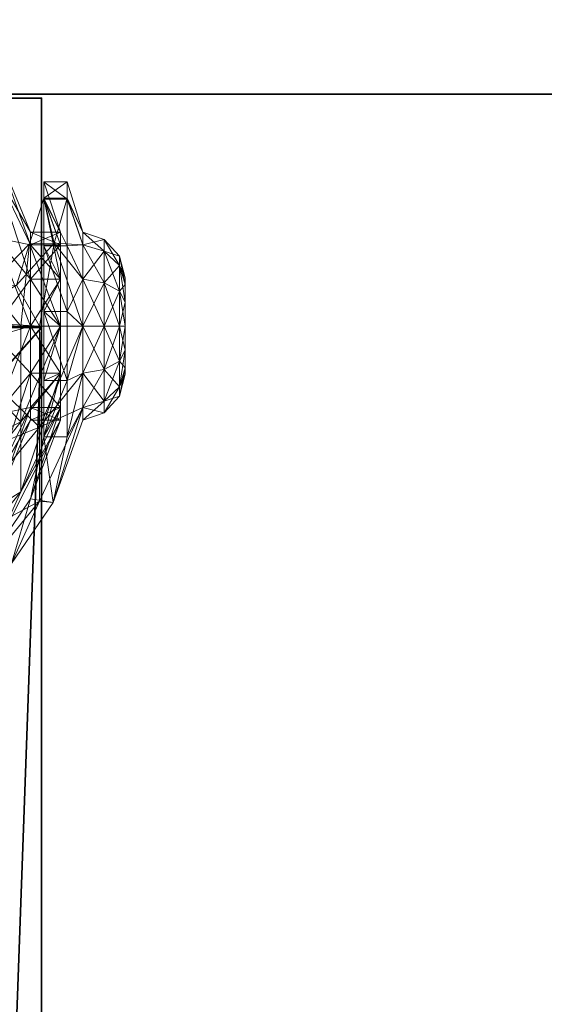
# Model space of a CAD drawing. Extents: x 0 to 188, y -56 to 200.
# Drawn here: x 32 to 34, y 90 to 92 of the extents above; entities that cross this region are included whole.
import ezdxf

# ---------------------------------------------------------------- set-up
doc = ezdxf.new("R2010")
doc.units = 0
doc.header["$LTSCALE"] = 0.3
doc.header["$MEASUREMENT"] = 0
for name, color, linetype in [('A-FURN-ATTRIBUTE-T', 7, 'Continuous'), ('AFURFR-P', 2, 'Continuous'), ('EDGE', 1, 'Continuous'), ('FOND-H', 1, 'Continuous'), ('PIETEMENT-V', 2, 'Continuous'), ('SURFACE-H', 7, 'Continuous')]:
    doc.layers.add(name, color=color, linetype=linetype)
doc.layers.add('QUINCAILLERIE-SN', color=4, linetype='Continuous', lineweight=13)
doc.styles.add('LOGIFLEX - Notes', font='ARIALN.TTF', dxfattribs={"height": 0.09375})

# ---------------------------------------------------------------- blocks, each defined once
blk = doc.blocks.new('3-LV2048BR')
at = {"layer": 'EDGE'}
mesh = blk.add_polyface(dxfattribs=at)
corners = [(48, -20, 29), (48, 0, 29), (48, 0, 28), (48, -20, 28), (0, 0, 29), (0, 0, 28), (0, -20, 29), (0, -20, 28)]
mesh.append_faces([[corners[k] for k in face] for face in [(0, 1, 2, 2), (2, 3, 0, 0), (1, 4, 5, 5), (5, 2, 1, 1), (6, 0, 3, 3), (3, 7, 6, 6), (4, 6, 7, 7), (7, 5, 4, 4)]], dxfattribs={"vtx2": -1, "vtx3": -1})
at = {"layer": 'SURFACE-H'}
mesh = blk.add_polyface(dxfattribs=at)
corners = [(48, -20, 29), (0, -20, 29), (0, 0, 29), (48, 0, 29)]
mesh.append_faces([[corners[k] for k in face] for face in [(0, 1, 2, 2), (2, 3, 0, 0)]], dxfattribs={"vtx2": -1, "vtx3": -1})
mesh = blk.add_polyface(dxfattribs=at)
corners = [(0, -20, 28), (48, -20, 28), (48, 0, 28), (0, 0, 28)]
mesh.append_faces([[corners[k] for k in face] for face in [(0, 1, 2, 2), (2, 3, 0, 0)]], dxfattribs={"vtx2": -1, "vtx3": -1})
blk = doc.blocks.new('3_LV2048BR_____XI_____XO_____CONNECTIVITY_____No_____GROMMET3_____GRC_____MODESTY_____NO')
blk.add_blockref('3-LV2048BR', (0, 0))
at = {"layer": 'A-FURN-ATTRIBUTE-T', "style": 'LOGIFLEX - Notes'}
blk.add_attdef('CAPTG', (0, 1), '', height=2.5, dxfattribs=at)
at = {"layer": 'A-FURN-ATTRIBUTE-T', "style": 'LOGIFLEX - Notes', "flags": 1}
for tag in ['CAPPN', 'CAPMG', 'CAPMC', 'CAPQT', 'CAPDH']:
    blk.add_attdef(tag, (0, 0), '', height=0.001, dxfattribs=at)
blk = doc.blocks.new('3_LV18LSMOBD_____XI_____XO_____CUSHION_____None')
at = {"layer": 'AFURFR-P'}
for p in [(0, -17.375, 2.75), (0, -18, 23.375)]:
    blk.add_point(p, dxfattribs=at)
at = {"layer": 'A-FURN-ATTRIBUTE-T', "style": 'LOGIFLEX - Notes'}
blk.add_attdef('CAPTG', (0, 1), '', height=2.5, dxfattribs=at)
at = {"layer": 'A-FURN-ATTRIBUTE-T', "style": 'LOGIFLEX - Notes', "flags": 1}
for tag in ['CAPPN', 'CAPMG', 'CAPMC', 'CAPQT', 'CAPDH']:
    blk.add_attdef(tag, (0, 0), '', height=0.001, dxfattribs=at)
at = {"layer": 'EDGE'}
mesh = blk.add_polyface(dxfattribs=at)
corners = [(0, 0, 23.375), (15.3125, 0, 23.375), (0, 0, 24), (15.3125, 0, 24), (0, -18, 23.375), (0, -18, 24), (15.3125, -18, 23.375), (15.3125, -18, 24)]
mesh.append_faces([[corners[k] for k in face] for face in [(0, 1, 2, 2), (3, 2, 1, 1), (4, 0, 5, 5), (2, 5, 0, 0), (1, 6, 3, 3), (7, 3, 6, 6), (6, 4, 7, 7), (5, 7, 4, 4)]], dxfattribs={"vtx1": -1, "vtx2": -1})
at = {"layer": 'FOND-H'}
mesh = blk.add_polyface(dxfattribs=at)
corners = [(0, -17.375, 3.375), (0, -17.375, 2.75), (15.3125, -17.375, 3.375), (15.3125, -17.375, 2.75), (15.3125, 0, 3.375), (0, 0, 3.375), (15.3125, 0, 2.75), (0, 0, 2.75)]
mesh.append_faces([[corners[k] for k in face] for face in [(0, 1, 2, 2), (2, 4, 0, 0), (3, 6, 2, 2), (1, 7, 3, 3), (0, 5, 1, 1), (7, 5, 6, 6)]], dxfattribs={"vtx1": -1, "vtx2": -1})
mesh.append_faces([[corners[k] for k in face] for face in [(1, 3, 2, 2), (4, 5, 0, 0), (6, 4, 2, 2), (7, 6, 3, 3), (5, 7, 1, 1), (5, 4, 6, 6)]], dxfattribs={"vtx2": -1, "vtx3": -1})
at = {"layer": 'PIETEMENT-V'}
mesh = blk.add_polyface(dxfattribs=at)
corners = [(0, -17.375, 3.375), (0.625, -17.375, 3.375), (0, -17.375, 23.375), (0.625, -17.375, 23.375), (0, 0, 23.375), (0, 0, 3.375), (0.625, 0, 23.375), (0.625, 0, 3.375)]
mesh.append_faces([[corners[k] for k in face] for face in [(0, 1, 2, 2), (2, 4, 0, 0), (3, 6, 2, 2), (1, 7, 3, 3), (0, 5, 1, 1), (7, 5, 6, 6)]], dxfattribs={"vtx1": -1, "vtx2": -1})
mesh.append_faces([[corners[k] for k in face] for face in [(1, 3, 2, 2), (4, 5, 0, 0), (6, 4, 2, 2), (7, 6, 3, 3), (5, 7, 1, 1), (5, 4, 6, 6)]], dxfattribs={"vtx2": -1, "vtx3": -1})
at = {"layer": 'QUINCAILLERIE-SN'}
mesh = blk.add_polyface(dxfattribs=at)
corners = [(0.1243, -17.3788, 0.4764), (0.1243, -17.1377, 0.541), (0.4774, -16.9611, 0.2352), (0.1243, -16.9611, 0.7175), (0.1243, -16.8965, 0.9587), (0.4774, -16.5435, 0.9587), (0.1243, -16.9611, 1.1998), (0.1243, -17.1377, 1.3763), (0.3927, -16.8068, 1.4895), (0.3343, -16.7046, 1.25), (0.3681, -16.6748, 1.25), (0.4032, -16.6467, 1.25), (0.4397, -16.6204, 1.25), (0.4774, -17.2354, 1.7816), (0.4774, -16.9611, 1.6821), (0.0561, -17.118, 1.4104), (0.3527, -16.7415, 1.519), (0.438, -16.927, 1.7411), (0.3773, -16.9841, 2.6713), (0.3369, -16.9659, 2.6713), (0.1726, -16.6229, 2.6713), (0.2928, -16.9695, 2.6713), (0.3661, -16.9764, 2.75), (0.3219, -16.9646, 2.75), (0.3909, -16.9977, 2.6713), (0.3986, -17.0089, 2.75), (0.3986, -17.0974, 2.75), (0.381, -17.1191, 2.6713), (0.3661, -17.1299, 2.75), (0.2367, -17.0776, 2.6713), (0.2451, -17.0974, 2.75), (0.2592, -17.1158, 2.6713), (0.2333, -17.0532, 2.75), (0.2559, -16.994, 2.6713), (0.2451, -17.0089, 2.75), (0.2355, -17.0333, 2.6713), (0.2776, -16.9764, 2.75), (0.2776, -17.1299, 2.75), (0.2539, -16.4154, 2.6088), (0.3485, -16.7682, 2.6088), (0.3088, -16.7911, 2.6545), (0.4489, -16.8778, 1.8729), (0.363, -16.7598, 2.5463), (0.3301, -16.6953, 1.6313), (0.3037, -16.7419, 1.5746), (0.005, -17.1032, 1.436), (0.4235, -16.9343, 1.8132), (0.2858, -16.6645, 1.4616), (0.3093, -16.729, 1.5688), (0.3242, -16.701, 1.5835), (0.3226, -16.6777, 1.25), (0.3661, -15.8543, 2.75)]
mesh.append_faces([[corners[k] for k in face] for face in [(51, 23, 22, 22)]], dxfattribs={"vtx0": -1, "vtx2": -1, "vtx3": -1})
mesh.append_faces([[corners[k] for k in face] for face in [(18, 19, 20, 20), (9, 50, 10, 10)]], dxfattribs={"vtx1": -1, "vtx2": -1})
mesh.append_faces([[corners[k] for k in face] for face in [(19, 21, 20, 20)]], dxfattribs={"vtx1": -1, "vtx2": -1, "vtx3": -1})
mesh.append_faces([[corners[k] for k in face] for face in [(0, 1, 2, 2), (3, 4, 5, 5), (6, 7, 8, 8), (6, 8, 9, 9), (6, 9, 10, 10), (10, 11, 4, 4), (11, 12, 4, 4), (13, 14, 7, 7), (8, 7, 14, 14), (15, 16, 17, 17), (19, 18, 22, 22), (19, 22, 23, 23), (19, 23, 21, 21), (24, 25, 18, 18), (26, 27, 28, 28), (29, 30, 31, 31), (30, 29, 32, 32), (33, 34, 35, 35), (34, 33, 36, 36), (25, 22, 18, 18), (23, 36, 21, 21), (21, 36, 33, 33), (34, 32, 35, 35), (35, 32, 29, 29), (30, 37, 31, 31), (38, 39, 40, 40), (20, 40, 18, 18), (41, 42, 43, 43), (44, 45, 46, 46), (47, 44, 48, 48), (47, 48, 49, 49), (46, 48, 44, 44), (43, 49, 41, 41), (50, 9, 16, 16), (8, 16, 9, 9)]], dxfattribs={"vtx2": -1})
mesh = blk.add_polyface(dxfattribs=at)
corners = [(0.1243, -16.9611, 0.7175), (0.0296, -17.1572, 0.8307), (0.1243, -16.8965, 0.9587), (0.4774, -16.6554, 0.541), (0.1243, -17.1377, 0.541), (0.0296, -17.1572, 1.0866), (0.1243, -16.9611, 1.1998), (0.0296, -17.1229, 0.9587), (0.1243, -17.1377, 1.3763), (0.3681, -16.6748, 1.25), (0.0561, -17.118, 1.4104), (-0.0518, -17.2508, 1.1803), (0.0561, -16.927, 1.2195), (0.3527, -16.7415, 1.519), (-0.0518, -17.1572, 1.0866), (-0.0518, -17.1572, 0.8307), (0.0299, -16.9083, 0.9069), (-0.0518, -17.1229, 0.9587), (-0.0065, -17.0772, 0.7056), (0.1365, -16.7521, 1.0931), (0.3051, -16.6204, 1.25), (0.2928, -16.9695, 2.6713), (0.2559, -16.994, 2.6713), (0.1726, -16.6229, 2.6713), (0.125, -17.125, 2.6713), (0.2355, -17.0333, 2.6713), (0.2367, -17.0776, 2.6713), (0.2592, -17.1158, 2.6713), (-0.07, -17.0772, 0.7056), (-0.1126, -17.1572, 0.8307), (-0.0315, -16.8979, 0.9193), (-0.1126, -17.1229, 0.9587), (0.005, -17.1032, 1.436), (0.3037, -16.7419, 1.5746), (0.005, -16.9015, 1.2343), (-0.1126, -17.1572, 1.0866), (0.2595, -16.5919, 1.284), (0.0812, -16.732, 1.117), (0.2451, -17.0974, 2.75), (0.2333, -17.0532, 2.75), (0.125, -17.125, 2.75), (0.2451, -17.0089, 2.75)]
mesh.append_faces([[corners[k] for k in face] for face in [(36, 19, 37, 37), (18, 30, 16, 16), (16, 37, 19, 19)]], dxfattribs={"vtx0": -1, "vtx1": -1, "vtx2": -1})
mesh.append_faces([[corners[k] for k in face] for face in [(23, 22, 24, 24)]], dxfattribs={"vtx0": -1, "vtx1": -1, "vtx2": -1, "vtx3": -1})
mesh.append_faces([[corners[k] for k in face] for face in [(24, 26, 27, 27)]], dxfattribs={"vtx0": -1, "vtx2": -1, "vtx3": -1})
mesh.append_faces([[corners[k] for k in face] for face in [(21, 22, 23, 23), (22, 25, 24, 24), (25, 26, 24, 24), (30, 37, 16, 16), (38, 39, 40, 40), (39, 41, 40, 40)]], dxfattribs={"vtx1": -1, "vtx2": -1, "vtx3": -1})
mesh.append_faces([[corners[k] for k in face] for face in [(0, 1, 2, 2), (0, 3, 4, 4), (5, 6, 7, 7), (6, 5, 8, 8), (6, 9, 2, 2), (6, 2, 7, 7), (7, 2, 1, 1), (10, 11, 12, 12), (10, 12, 13, 13), (11, 14, 12, 12), (15, 16, 17, 17), (16, 15, 18, 18), (16, 19, 17, 17), (19, 20, 12, 12), (19, 12, 17, 17), (12, 14, 17, 17), (20, 13, 12, 12), (28, 29, 30, 30), (29, 31, 30, 30), (32, 33, 34, 34), (32, 34, 35, 35), (33, 36, 34, 34), (36, 37, 34, 34), (37, 30, 34, 34), (31, 35, 30, 30), (34, 30, 35, 35)]], dxfattribs={"vtx2": -1})
mesh.append_faces([[corners[k] for k in face] for face in [(18, 28, 30, 30)]], dxfattribs={"vtx2": -1, "vtx3": -1})
mesh = blk.add_polyface(dxfattribs=at)
corners = [(0.1243, -17.3788, 0.4764), (0.0296, -17.3788, 0.7028), (0.1243, -17.1377, 0.541), (0.4774, -16.9611, 0.2352), (0.4774, -17.3788, 0.1233), (0.0296, -17.1572, 0.8307), (0.1243, -16.9611, 0.7175), (0.0296, -17.2508, 0.737), (0.0296, -17.3788, 1.2146), (0.1243, -17.3516, 1.4402), (0.0296, -17.2508, 1.1803), (0.4774, -17.2354, 1.7816), (0.1243, -17.1377, 1.3763), (0.4774, -17.3788, 1.794), (0.0296, -17.1572, 1.0866), (0.1243, -17.3788, 1.4409), (0.0561, -17.118, 1.4104), (0.438, -16.927, 1.7411), (0.3237, -17.3921, 1.7857), (0.0561, -17.3788, 1.4803), (0.2974, -17.1383, 2.6713), (0.25, -17.25, 2.6713), (0.2592, -17.1158, 2.6713), (0.3417, -17.1395, 2.6713), (0.381, -17.1191, 2.6713), (0.1875, -17.2333, 2.6713), (0.1417, -17.1875, 2.6713), (0.125, -17.125, 2.6713), (0.125, -17.125, 2.75), (0.1417, -17.1875, 2.75), (0.1875, -17.2333, 2.75), (0.25, -17.25, 2.75), (0.3219, -17.1417, 2.75), (0.2776, -17.1299, 2.75), (0.3661, -17.1299, 2.75), (0.005, -17.3789, 1.5098), (0.2883, -17.379, 1.833), (0.005, -17.1032, 1.436), (0.4235, -16.9343, 1.8132), (0.4085, -17.379, 1.9133), (0.2451, -17.0974, 2.75)]
mesh.append_faces([[corners[k] for k in face] for face in [(20, 21, 22, 22), (29, 40, 28, 28), (40, 29, 33, 33)]], dxfattribs={"vtx0": -1, "vtx1": -1, "vtx2": -1})
mesh.append_faces([[corners[k] for k in face] for face in [(31, 32, 33, 33)]], dxfattribs={"vtx0": -1, "vtx2": -1, "vtx3": -1})
mesh.append_faces([[corners[k] for k in face] for face in [(20, 23, 21, 21), (23, 24, 21, 21), (21, 25, 22, 22), (25, 26, 22, 22), (26, 27, 22, 22), (29, 30, 33, 33), (34, 32, 31, 31), (30, 31, 33, 33)]], dxfattribs={"vtx1": -1, "vtx2": -1, "vtx3": -1})
mesh.append_faces([[corners[k] for k in face] for face in [(0, 1, 2, 2), (0, 3, 4, 4), (5, 6, 7, 7), (6, 2, 7, 7), (8, 9, 10, 10), (11, 12, 9, 9), (11, 9, 13, 13), (7, 2, 1, 1), (14, 10, 12, 12), (9, 8, 15, 15), (10, 9, 12, 12), (16, 17, 18, 18), (16, 18, 19, 19), (27, 26, 28, 28), (28, 26, 29, 29), (21, 30, 25, 25), (21, 31, 30, 30), (30, 29, 25, 25), (25, 29, 26, 26), (20, 32, 23, 23), (32, 20, 33, 33), (32, 34, 23, 23), (23, 34, 24, 24), (22, 33, 20, 20), (35, 36, 37, 37), (38, 37, 36, 36), (38, 36, 39, 39)]], dxfattribs={"vtx2": -1})
mesh = blk.add_polyface(dxfattribs=at)
corners = [(0.0296, -17.1572, 0.8307), (-0.0518, -17.1572, 0.8307), (0.0296, -17.1229, 0.9587), (-0.0518, -17.2508, 0.737), (0.0296, -17.2508, 0.737), (0.0296, -17.1572, 1.0866), (-0.0518, -17.1572, 1.0866), (0.0296, -17.2508, 1.1803), (-0.0518, -17.1229, 0.9587), (-0.0518, -17.2508, 1.1803), (-0.0065, -17.2308, 0.5938), (-0.0065, -17.0772, 0.7056), (-0.2279, -17.2651, 0.893), (-0.2127, -17.2134, 0.8632), (-0.2279, -17.3132, 0.845), (-0.2279, -17.2651, 1.0243), (-0.2127, -17.2134, 1.0541), (-0.2279, -17.2475, 0.9587), (-0.2127, -17.2833, 1.124), (-0.1709, -17.2607, 1.1632), (-0.1709, -17.1743, 1.0767), (-0.2127, -17.1879, 0.9587), (-0.1709, -17.1427, 0.9587), (-0.1709, -17.1743, 0.8406), (-0.2127, -17.2833, 0.7933), (-0.1126, -17.1572, 1.0866), (-0.1126, -17.2508, 1.1803), (-0.1126, -17.1572, 0.8307), (-0.1126, -17.1229, 0.9587), (-0.1709, -17.2607, 0.7542), (-0.1126, -17.2508, 0.737), (-0.07, -17.0772, 0.7056), (0.005, -17.1032, 1.436), (-0.1126, -17.3788, 1.2146), (-0.07, -17.2308, 0.5938), (0.005, -17.3789, 1.5098)]
mesh.append_faces([[corners[k] for k in face] for face in [(0, 1, 2, 2), (1, 0, 3, 3), (4, 3, 0, 0), (5, 6, 7, 7), (6, 5, 8, 8), (1, 8, 2, 2), (2, 8, 5, 5), (6, 9, 7, 7), (10, 11, 3, 3), (3, 11, 1, 1), (12, 13, 14, 14), (15, 16, 17, 17), (16, 15, 18, 18), (16, 18, 19, 19), (16, 19, 20, 20), (16, 20, 21, 21), (16, 21, 17, 17), (13, 12, 21, 21), (13, 21, 22, 22), (13, 22, 23, 23), (13, 23, 24, 24), (25, 20, 26, 26), (20, 25, 22, 22), (20, 22, 21, 21), (27, 23, 28, 28), (23, 27, 29, 29), (23, 29, 24, 24), (17, 21, 12, 12), (25, 28, 22, 22), (22, 28, 23, 23), (27, 30, 29, 29), (26, 20, 19, 19), (27, 31, 30, 30), (26, 32, 25, 25), (26, 33, 32, 32), (31, 34, 30, 30), (33, 35, 32, 32), (31, 11, 34, 34), (11, 10, 34, 34)]], dxfattribs={"vtx2": -1})
mesh = blk.add_polyface(dxfattribs=at)
corners = [(0.0296, -17.3788, 0.7028), (-0.0518, -17.3788, 0.7028), (0.0296, -17.2508, 0.737), (-0.0518, -17.2508, 0.737), (-0.0518, -17.3788, 1.2146), (0.0296, -17.3788, 1.2146), (-0.0518, -17.2508, 1.1803), (0.0296, -17.2508, 1.1803), (0.0561, -17.118, 1.4104), (0.0561, -17.3788, 1.4803), (-0.0065, -17.2308, 0.5938), (-0.0065, -17.4188, 0.567), (-0.0518, -17.5068, 0.737), (-0.2279, -17.3788, 0.8274), (-0.2127, -17.3788, 0.7677), (-0.2279, -17.4444, 0.845), (-0.2127, -17.2833, 0.7933), (-0.1709, -17.2607, 0.7542), (-0.1709, -17.3788, 0.7225), (-0.2279, -17.3788, 1.0899), (-0.2127, -17.3788, 1.1496), (-0.2279, -17.3132, 1.0724), (-0.1709, -17.4969, 1.1632), (-0.1709, -17.3788, 1.1948), (-0.2127, -17.2833, 1.124), (-0.2127, -17.2134, 0.8632), (-0.2279, -17.3132, 0.845), (-0.1126, -17.3788, 1.2146), (-0.1709, -17.2607, 1.1632), (-0.1126, -17.3788, 0.7028), (-0.1126, -17.2508, 0.737), (-0.1126, -17.2508, 1.1803), (-0.2279, -17.2651, 1.0243), (-0.2279, -17.4444, 1.0724), (-0.2127, -17.4743, 1.124), (-0.2279, -17.2651, 0.893), (-0.2279, -17.4925, 0.893), (-0.2279, -17.2475, 0.9587), (-0.2279, -17.5101, 0.9587), (-0.2279, -17.4925, 1.0243), (-0.07, -17.4188, 0.567), (-0.07, -17.2308, 0.5938)]
mesh.append_faces([[corners[k] for k in face] for face in [(35, 36, 37, 37), (36, 35, 15, 15), (26, 15, 35, 35), (37, 38, 32, 32)]], dxfattribs={"vtx0": -1, "vtx1": -1, "vtx2": -1})
mesh.append_faces([[corners[k] for k in face] for face in [(13, 15, 26, 26)]], dxfattribs={"vtx1": -1, "vtx2": -1})
mesh.append_faces([[corners[k] for k in face] for face in [(36, 38, 37, 37), (21, 32, 39, 39)]], dxfattribs={"vtx1": -1, "vtx2": -1, "vtx3": -1})
mesh.append_faces([[corners[k] for k in face] for face in [(0, 1, 2, 2), (1, 3, 2, 2), (4, 5, 6, 6), (7, 6, 5, 5), (6, 8, 4, 4), (8, 9, 4, 4), (1, 10, 3, 3), (10, 1, 11, 11), (12, 11, 1, 1), (13, 14, 15, 15), (14, 13, 16, 16), (14, 16, 17, 17), (14, 17, 18, 18), (19, 20, 21, 21), (20, 22, 23, 23), (20, 23, 24, 24), (20, 24, 21, 21), (25, 16, 26, 26), (23, 27, 28, 28), (23, 28, 24, 24), (29, 18, 30, 30), (27, 31, 28, 28), (21, 24, 32, 32), (33, 34, 19, 19), (26, 16, 13, 13), (30, 18, 17, 17), (40, 29, 41, 41), (30, 41, 29, 29), (40, 41, 11, 11), (41, 10, 11, 11)]], dxfattribs={"vtx2": -1})
mesh.append_faces([[corners[k] for k in face] for face in [(33, 19, 21, 21)]], dxfattribs={"vtx2": -1, "vtx3": -1})
mesh = blk.add_polyface(dxfattribs=at)
corners = [(-0.0518, -17.3788, 0.7028), (0.0296, -17.3788, 0.7028), (-0.0518, -17.5068, 0.737), (-0.0518, -17.6004, 0.8307), (0.0296, -17.5068, 0.737), (0.0296, -17.3788, 1.2146), (-0.0518, -17.3788, 1.2146), (0.0296, -17.5068, 1.1803), (-0.0518, -17.5068, 1.1803), (-0.0065, -17.5975, 0.6313), (-0.0065, -17.4188, 0.567), (0.0322, -17.603, 1.3807), (-0.2279, -17.4925, 0.893), (-0.2127, -17.5442, 0.8632), (-0.2279, -17.5101, 0.9587), (-0.2127, -17.4743, 0.7933), (-0.1709, -17.4969, 0.7542), (-0.1709, -17.5833, 0.8406), (-0.2279, -17.4925, 1.0243), (-0.2127, -17.5442, 1.0541), (-0.2279, -17.4444, 1.0724), (-0.2127, -17.5697, 0.9587), (-0.2127, -17.3788, 1.1496), (-0.2279, -17.3788, 1.0899), (-0.2127, -17.4743, 1.124), (-0.1709, -17.4969, 1.1632), (-0.1709, -17.5833, 1.0767), (-0.2127, -17.3788, 0.7677), (-0.1709, -17.3788, 0.7225), (-0.2279, -17.4444, 0.845), (-0.1126, -17.6004, 1.0866), (-0.1126, -17.3788, 1.2146), (-0.1709, -17.3788, 1.1948), (-0.1126, -17.5068, 1.1803), (-0.1126, -17.3788, 0.7028), (-0.1126, -17.6004, 0.8307), (-0.1126, -17.5068, 0.737), (-0.2279, -17.3132, 1.0724), (-0.2279, -17.2651, 1.0243), (-0.07, -17.4188, 0.567), (-0.035, -17.6051, 1.3766), (-0.07, -17.5975, 0.6313), (0.005, -17.3789, 1.5098)]
mesh.append_faces([[corners[k] for k in face] for face in [(20, 37, 18, 18), (18, 38, 14, 14)]], dxfattribs={"vtx0": -1, "vtx1": -1, "vtx2": -1})
mesh.append_faces([[corners[k] for k in face] for face in [(0, 1, 2, 2), (3, 2, 4, 4), (4, 2, 1, 1), (5, 6, 7, 7), (6, 8, 7, 7), (9, 10, 2, 2), (8, 6, 11, 11), (12, 13, 14, 14), (13, 12, 15, 15), (13, 15, 16, 16), (13, 16, 17, 17), (18, 19, 20, 20), (19, 18, 21, 21), (22, 23, 24, 24), (22, 24, 25, 25), (19, 26, 24, 24), (19, 24, 20, 20), (13, 21, 14, 14), (27, 28, 15, 15), (27, 15, 29, 29), (26, 30, 25, 25), (26, 25, 24, 24), (31, 32, 33, 33), (28, 34, 16, 16), (28, 16, 15, 15), (35, 17, 36, 36), (30, 33, 25, 25), (14, 21, 18, 18), (34, 36, 16, 16), (29, 15, 12, 12), (33, 32, 25, 25), (36, 17, 16, 16), (34, 39, 36, 36), (33, 40, 31, 31), (39, 41, 36, 36), (31, 40, 42, 42), (9, 39, 10, 10)]], dxfattribs={"vtx2": -1})
mesh = blk.add_polyface(dxfattribs=at)
corners = [(0.0296, -17.5068, 1.1803), (-0.0518, -17.5068, 1.1803), (0.0296, -17.6004, 1.0866), (0.0296, -17.6347, 0.9587), (-0.0518, -17.6347, 0.9587), (0.0296, -17.6004, 0.8307), (0.1243, -17.7965, 0.7175), (0.1243, -17.6199, 0.541), (0.4774, -17.7965, 0.2352), (0.4774, -18.1022, 0.541), (0.1243, -17.8611, 0.9587), (0.0296, -17.3788, 0.7028), (0.1243, -17.3788, 0.4764), (0.0296, -17.5068, 0.737), (0.4774, -17.3788, 0.1233), (0.1243, -17.6199, 1.3763), (0.0296, -17.3788, 1.2146), (0.1243, -17.7965, 1.1998), (0.4774, -18.1022, 1.3763), (0.4774, -17.7965, 1.6821), (0.1243, -17.3788, 1.4409), (0.4774, -17.3788, 1.794), (0.1243, -17.3516, 1.4402), (0.4774, -18.2141, 0.9587), (0.3237, -17.3921, 1.7857), (0.1453, -17.4879, 1.6017), (0.0561, -17.3788, 1.4803), (0.0322, -17.603, 1.3807), (-0.0518, -17.3788, 1.2146), (-0.035, -17.6051, 1.3766), (0.0676, -17.4906, 1.5966), (0.005, -17.3789, 1.5098), (0.2309, -17.3921, 1.7857), (0.3499, -17.3847, 1.877), (0.4085, -17.379, 1.9133), (0.2883, -17.379, 1.833), (0.4706, -17.3858, 1.8802)]
mesh.append_faces([[corners[k] for k in face] for face in [(25, 30, 27, 27)]], dxfattribs={"vtx0": -1, "vtx1": -1, "vtx2": -1})
mesh.append_faces([[corners[k] for k in face] for face in [(24, 32, 25, 25)]], dxfattribs={"vtx1": -1, "vtx2": -1})
mesh.append_faces([[corners[k] for k in face] for face in [(32, 30, 25, 25), (30, 29, 27, 27)]], dxfattribs={"vtx1": -1, "vtx2": -1, "vtx3": -1})
mesh.append_faces([[corners[k] for k in face] for face in [(0, 1, 2, 2), (3, 4, 5, 5), (5, 6, 3, 3), (6, 5, 7, 7), (6, 7, 8, 8), (6, 8, 9, 9), (6, 9, 10, 10), (6, 10, 3, 3), (11, 12, 13, 13), (12, 14, 7, 7), (12, 7, 13, 13), (0, 15, 16, 16), (15, 0, 17, 17), (15, 17, 18, 18), (15, 18, 19, 19), (15, 19, 20, 20), (15, 20, 16, 16), (3, 10, 2, 2), (13, 7, 5, 5), (0, 2, 17, 17), (21, 22, 20, 20), (21, 20, 19, 19), (18, 17, 23, 23), (23, 17, 10, 10), (2, 10, 17, 17), (24, 25, 26, 26), (25, 27, 26, 26), (27, 28, 26, 26), (29, 30, 31, 31), (30, 32, 31, 31), (33, 34, 35, 35), (32, 35, 31, 31), (32, 24, 35, 35), (35, 24, 36, 36)]], dxfattribs={"vtx2": -1})
mesh = blk.add_polyface(dxfattribs=at)
corners = [(0.0296, -17.6004, 0.8307), (-0.0518, -17.6004, 0.8307), (0.0296, -17.5068, 0.737), (-0.0518, -17.6347, 0.9587), (0.0296, -17.6004, 1.0866), (-0.0518, -17.6004, 1.0866), (0.0296, -17.6347, 0.9587), (-0.0518, -17.5068, 1.1803), (-0.0065, -17.728, 1.1405), (0.0322, -17.603, 1.3807), (-0.0065, -17.5975, 0.6313), (-0.0518, -17.5068, 0.737), (-0.0065, -17.7253, 0.7718), (-0.0065, -17.7725, 0.9558), (-0.2127, -17.5442, 1.0541), (-0.2127, -17.5697, 0.9587), (-0.1709, -17.6149, 0.9587), (-0.1709, -17.5833, 1.0767), (-0.2127, -17.5442, 0.8632), (-0.1709, -17.5833, 0.8406), (-0.1126, -17.6004, 1.0866), (-0.1126, -17.6347, 0.9587), (-0.1126, -17.6004, 0.8307), (-0.07, -17.7253, 0.7718), (-0.07, -17.5975, 0.6313), (-0.1126, -17.5068, 1.1803), (-0.035, -17.6051, 1.3766), (-0.07, -17.728, 1.1405), (-0.1126, -17.5068, 0.737), (-0.07, -17.7725, 0.9558), (-0.07, -17.4188, 0.567)]
mesh.append_faces([[corners[k] for k in face] for face in [(26, 8, 9, 9)]], dxfattribs={"vtx0": -1, "vtx2": -1, "vtx3": -1})
mesh.append_faces([[corners[k] for k in face] for face in [(27, 8, 26, 26)]], dxfattribs={"vtx1": -1, "vtx2": -1})
mesh.append_faces([[corners[k] for k in face] for face in [(0, 1, 2, 2), (1, 0, 3, 3), (4, 5, 6, 6), (5, 4, 7, 7), (5, 3, 6, 6), (5, 8, 3, 3), (5, 7, 8, 8), (8, 7, 9, 9), (1, 10, 11, 11), (10, 1, 12, 12), (8, 13, 3, 3), (13, 12, 3, 3), (3, 12, 1, 1), (14, 15, 16, 16), (14, 16, 17, 17), (18, 19, 15, 15), (20, 17, 21, 21), (19, 22, 16, 16), (19, 16, 15, 15), (22, 21, 16, 16), (21, 17, 16, 16), (22, 23, 21, 21), (23, 22, 24, 24), (25, 20, 26, 26), (26, 20, 27, 27), (28, 24, 22, 22), (23, 29, 21, 21), (29, 27, 21, 21), (21, 27, 20, 20), (30, 10, 24, 24), (13, 23, 12, 12), (23, 13, 29, 29), (27, 29, 8, 8), (8, 29, 13, 13), (23, 24, 12, 12), (12, 24, 10, 10)]], dxfattribs={"vtx2": -1})
at = {"layer": 'SURFACE-H'}
mesh = blk.add_polyface(dxfattribs=at)
corners = [(15.3125, 0, 24), (15.3125, -18, 24), (0, 0, 24), (0, -18, 24)]
mesh.append_faces([[corners[k] for k in face] for face in [(0, 1, 2, 2), (3, 2, 1, 1)]], dxfattribs={"vtx1": -1, "vtx2": -1})
mesh = blk.add_polyface(dxfattribs=at)
corners = [(15.3125, 0, 23.375), (15.3125, -18, 23.375), (0, 0, 23.375), (0, -18, 23.375)]
mesh.append_faces([[corners[k] for k in face] for face in [(0, 1, 2, 2), (3, 2, 1, 1)]], dxfattribs={"vtx1": -1, "vtx2": -1})

msp = doc.modelspace()

# ---------------------------------------------------------------- block references
at = {"rotation": 180}
for name, p in [('3_LV18LSMOBD_____XI_____XO_____CUSHION_____None', (32.4327, 73.9892)), ('3_LV2048BR_____XI_____XO_____CONNECTIVITY_____No_____GROMMET3_____GRC_____MODESTY_____NO', (64, 72))]:
    msp.add_blockref(name, p, dxfattribs=at)

doc.saveas('drawing.dxf')
